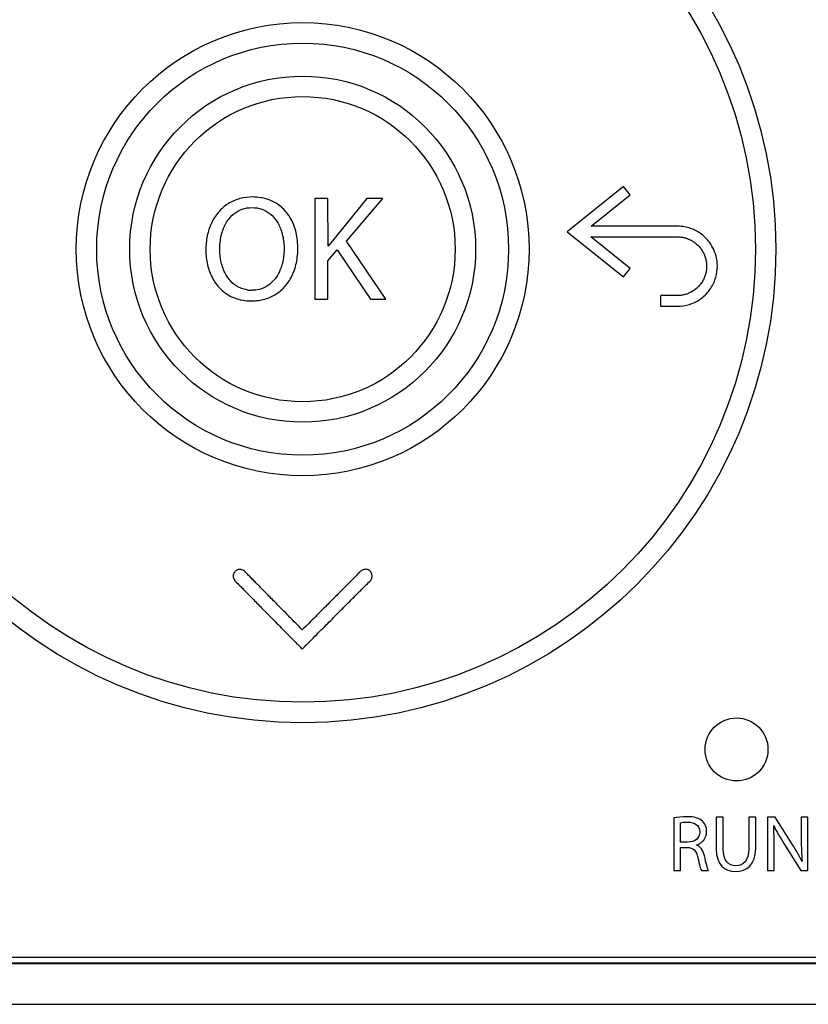
# Model space of a CAD drawing. Units: millimetres. Extents: x 0 to 841, y 0 to 594.
# Drawn here: x 98 to 113, y 167 to 186 of the extents above; entities that cross this region are included whole.
import ezdxf

# ---------------------------------------------------------------- set-up
doc = ezdxf.new("R2010")
doc.units = ezdxf.units.MM
doc.header["$LTSCALE"] = 46.255
doc.layers.get('0').update_dxf_attribs({"linetype": 'CONTINUOUS'})

msp = doc.modelspace()

# ---------------------------------------------------------------- linework, layer by layer
at = {"color": 7, "linetype": 'CONTINUOUS'}
for p, q in [((109.6947, 182.847), (108.6211, 181.9869)), ((109.8227, 182.6875), (109.6947, 182.847)), ((103.8014, 182.6175), (103.8014, 180.6975)), ((104.0493, 182.6175), (103.8014, 182.6175)), ((104.0576, 181.7112), (104.0493, 182.6175)), ((104.7956, 182.6175), (104.0576, 181.7112)), ((104.4082, 181.8028), (105.1033, 182.6175)), ((105.1033, 182.6175), (104.7956, 182.6175)), ((109.0797, 182.0922), (109.8227, 182.6875)), ((108.6211, 181.9869), (109.6947, 181.1264)), ((105.1574, 180.6975), (104.4082, 181.8028)), ((109.8226, 181.2859), (109.0715, 181.8879)), ((110.1354, 181.8884), (110.2849, 181.8886)), ((104.0493, 181.4296), (104.2316, 181.6404)), ((104.2316, 181.6404), (104.864, 180.6975)), ((104.0493, 180.6975), (104.0493, 181.4296)), ((109.6947, 181.1264), (109.8226, 181.2859)), ((103.8014, 180.6975), (104.0493, 180.6975)), ((104.864, 180.6975), (105.1574, 180.6975)), ((110.4002, 180.731), (110.4001, 180.7192)), ((110.4001, 180.7192), (110.4001, 180.6635)), ((110.4001, 180.6635), (110.4002, 180.6549)), ((110.6298, 180.7684), (110.5266, 180.7683)), ((110.4002, 180.5949), (110.3998, 180.5861)), ((110.6514, 170.8083), (110.6514, 169.8034)), ((110.7831, 170.3452), (110.7831, 170.716)), ((111.4641, 170.8234), (111.4641, 170.2226)), ((111.5972, 170.8234), (111.4641, 170.8234)), ((111.5972, 170.2181), (111.5972, 170.8234)), ((112.083, 170.8234), (112.083, 170.2181)), ((112.2162, 170.8234), (112.083, 170.8234)), ((112.2162, 170.2272), (112.2162, 170.8234)), ((112.4447, 170.8234), (112.4447, 169.8034)), ((112.59, 170.8234), (112.4447, 170.8234)), ((112.9154, 170.3074), (112.59, 170.8234)), ((113.0864, 170.8234), (113.0864, 170.3951)), ((113.2105, 170.8234), (113.0864, 170.8234)), ((113.2105, 169.8034), (113.2105, 170.8234)), ((110.9177, 170.3452), (110.7831, 170.3452)), ((112.7534, 170.321), (113.0773, 169.8034)), ((110.7831, 169.8034), (110.7831, 170.2453)), ((110.7831, 170.2453), (110.9071, 170.2453)), ((112.5688, 169.8034), (112.5688, 170.2393)), ((110.6514, 169.8034), (110.7831, 169.8034)), ((111.1796, 169.8034), (111.3158, 169.8034)), ((112.4447, 169.8034), (112.5688, 169.8034)), ((113.0773, 169.8034), (113.2105, 169.8034)), ((84.8514, 168.0439), (122.2914, 168.0439)), ((84.9714, 168.1534), (122.1714, 168.1534)), ((84.8514, 168.0334), (122.2914, 168.0334)), ((84.2514, 167.2534), (122.8914, 167.2534))]:
    msp.add_line(p, q, dxfattribs=at)
for points in [[(109.0715, 181.8879), (109.9594, 181.8884), (110.1354, 181.8884)], [(110.2849, 181.8886), (110.3509, 181.8887), (110.4115, 181.8886), (110.5181, 181.8882)], [(110.5181, 181.8882), (110.5649, 181.8882), (110.6075, 181.8885)], [(110.6075, 181.8885), (110.6813, 181.8893), (110.7128, 181.8891), (110.7404, 181.8883), (110.7644, 181.8868), (110.7854, 181.8849), (110.8044, 181.8824), (110.8227, 181.8794), (110.8411, 181.8757), (110.8595, 181.8714), (110.8779, 181.8663), (110.8963, 181.8606), (110.9145, 181.8541), (110.9326, 181.8471), (110.9505, 181.8394), (110.9681, 181.8311), (110.9853, 181.8222), (111.0022, 181.8127), (111.0188, 181.8027), (111.035, 181.7921), (111.0509, 181.7808), (111.0664, 181.7691), (111.0816, 181.7567), (111.0963, 181.7439), (111.1105, 181.7305), (111.1243, 181.7167), (111.1376, 181.7024), (111.1504, 181.6876), (111.1627, 181.6725), (111.1744, 181.6569), (111.1856, 181.6409), (111.1962, 181.6246), (111.2062, 181.608), (111.2155, 181.5911), (111.2242, 181.574), (111.2323, 181.5567), (111.2398, 181.5392), (111.2467, 181.5212), (111.253, 181.503), (111.2587, 181.4844), (111.2638, 181.4656), (111.2683, 181.4466), (111.272, 181.4274), (111.2752, 181.408), (111.2776, 181.3886), (111.2794, 181.3692), (111.2805, 181.3498), (111.2809, 181.3305), (111.2806, 181.3113), (111.2797, 181.2922), (111.2782, 181.2731), (111.2759, 181.254), (111.273, 181.2348), (111.2693, 181.2156), (111.265, 181.1965), (111.26, 181.1774), (111.2544, 181.1585), (111.2482, 181.14), (111.2414, 181.1218), (111.234, 181.104), (111.226, 181.0867), (111.2175, 181.0697), (111.2084, 181.0529), (111.1987, 181.0364), (111.1884, 181.0202), (111.1774, 181.0043), (111.1659, 180.9888), (111.1538, 180.9736), (111.1411, 180.9587), (111.1279, 180.9442), (111.1141, 180.9301), (111.0998, 180.9166), (111.0851, 180.9035), (111.07, 180.891), (111.0545, 180.879), (111.0387, 180.8676), (111.0225, 180.8568), (111.006, 180.8467), (110.9892, 180.8371), (110.9721, 180.8281), (110.9547, 180.8197), (110.937, 180.8118), (110.9188, 180.8046), (110.9006, 180.798), (110.8826, 180.7922), (110.8648, 180.7872), (110.8469, 180.7828), (110.828, 180.7788), (110.8078, 180.7754), (110.7862, 180.7724), (110.7652, 180.7702), (110.7464, 180.7688), (110.7294, 180.7682)], [(110.4309, 180.7683), (110.4242, 180.7686), (110.4211, 180.7687), (110.4184, 180.7688), (110.4158, 180.7688), (110.4136, 180.7686), (110.4116, 180.7683), (110.4098, 180.7679), (110.4082, 180.7674), (110.4067, 180.7668), (110.4054, 180.7662), (110.4042, 180.7655), (110.4032, 180.7648), (110.4024, 180.7642), (110.4017, 180.7635), (110.4012, 180.7628), (110.4007, 180.762), (110.4003, 180.7612), (110.4, 180.7604), (110.3997, 180.7594), (110.3995, 180.7584), (110.3994, 180.7572), (110.3994, 180.7558), (110.3994, 180.7543), (110.3995, 180.7526)], [(110.3995, 180.7526), (110.3997, 180.7489), (110.3998, 180.7468), (110.3999, 180.7447), (110.4, 180.7424), (110.4001, 180.7399), (110.4002, 180.7372), (110.4002, 180.7343), (110.4002, 180.731)], [(110.4002, 180.6549), (110.4001, 180.6268), (110.4002, 180.6157)], [(110.4388, 180.7682), (110.4347, 180.7682), (110.4309, 180.7683)], [(110.5266, 180.7683), (110.4536, 180.7683), (110.4483, 180.7683), (110.4388, 180.7682)], [(110.6925, 180.7684), (110.6496, 180.7684), (110.6298, 180.7684)], [(110.7294, 180.7682), (110.7121, 180.7683), (110.6925, 180.7684)], [(110.3998, 180.5861), (110.3998, 180.5836), (110.3997, 180.5813), (110.3998, 180.5792), (110.3999, 180.5773), (110.4002, 180.5756), (110.4005, 180.5741), (110.4009, 180.5727), (110.4014, 180.5715), (110.402, 180.5703), (110.4026, 180.5692), (110.4034, 180.5682), (110.4043, 180.5672), (110.4053, 180.5663), (110.4062, 180.5655), (110.4072, 180.5648), (110.4082, 180.5642), (110.4092, 180.5638), (110.4102, 180.5635), (110.4113, 180.5632), (110.4124, 180.5631)], [(110.4002, 180.6157), (110.4002, 180.6108), (110.4002, 180.6063), (110.4003, 180.6022), (110.4003, 180.5984), (110.4002, 180.5949)]]:
    msp.add_lwpolyline(points, dxfattribs=at)
for centre, radius in [((103.5714, 181.6534), 9.03), ((103.5714, 181.6534), 8.64), ((103.5714, 181.6534), 4.32), ((103.5714, 181.6534), 3.93), ((103.5714, 181.6534), 3.3), ((103.5714, 181.6534), 2.91), ((111.8514, 172.1134), 0.6)]:
    msp.add_circle(centre, radius, dxfattribs=at)
for centre, radius, start, end in [((102.6059, 181.562), 0.6932, 263.24453, 268.87173), ((109.7195, 168.2867), 3.7811, 26.5613, 32.30381)]:
    msp.add_arc(centre, radius, start, end, dxfattribs=at)
for points, knots in [([(102.6164, 182.6489), (102.535, 182.6492), (102.3717, 182.6284), (102.1434, 182.5292), (101.9542, 182.3644), (101.8197, 182.1507), (101.7399, 181.9022), (101.7159, 181.633), (101.7439, 181.3579), (101.8351, 181.104), (101.9858, 180.8957), (102.1821, 180.7516), (102.3307, 180.6986), (102.4054, 180.6842)], [0, 0, 0, 0, 0.0879332, 0.1751843, 0.2650879, 0.3545885, 0.4444499, 0.5444725, 0.6444218, 0.7408602, 0.8323726, 0.9178259, 1, 1, 1, 1]), ([(102.4054, 180.6842), (102.4914, 180.6688), (102.6631, 180.6571), (102.9094, 180.7094), (103.1241, 180.8249), (103.2965, 181.0001), (103.4176, 181.2297), (103.4811, 181.5098), (103.485, 181.8124), (103.42, 182.1058), (103.2868, 182.3468), (103.101, 182.5208), (102.9209, 182.6049), (102.8093, 182.6297), (102.7749, 182.6353)], [0, 0, 0, 0, 0.0875694, 0.1703313, 0.2492082, 0.3286054, 0.413165, 0.506029, 0.6140592, 0.7141772, 0.8039235, 0.8859133, 0.965152, 1, 1, 1, 1]), ([(102.5243, 180.8736), (102.4625, 180.8818), (102.3388, 180.9202), (102.1806, 181.047), (102.0622, 181.2328), (101.9952, 181.4646), (101.9824, 181.7178), (102.0222, 181.9644), (102.1122, 182.1769), (102.2464, 182.3334), (102.4155, 182.4286), (102.541, 182.446), (102.605, 182.4466)], [0, 0, 0, 0, 0.0869289, 0.1761121, 0.2773217, 0.3893992, 0.5091304, 0.6282607, 0.7350615, 0.8269791, 0.9107639, 1, 1, 1, 1]), ([(102.605, 182.4466), (102.669, 182.4456), (102.7944, 182.4276), (102.9623, 182.331), (103.0944, 182.1753), (103.1861, 181.9648), (103.2258, 181.7155), (103.2099, 181.4591), (103.1406, 181.2278), (103.0254, 181.0468), (102.876, 180.9265), (102.7258, 180.8747), (102.6302, 180.8682), (102.5922, 180.869)], [0, 0, 0, 0, 0.0858249, 0.1661091, 0.2541641, 0.355171, 0.4702889, 0.5894299, 0.6969023, 0.7908314, 0.8726461, 0.9492207, 1, 1, 1, 1]), ([(110.7213, 180.5643), (110.799, 180.5649), (110.9551, 180.5879), (111.1666, 180.6934), (111.3362, 180.8562), (111.4479, 181.0583), (111.4926, 181.273), (111.4794, 181.4725), (111.4247, 181.6412), (111.3464, 181.775), (111.2562, 181.8787), (111.1592, 181.9582), (111.0225, 182.0386), (110.8616, 182.088), (110.7167, 182.0933), (110.6302, 182.0927), (110.5463, 182.0928), (110.4305, 182.0927), (110.2802, 182.0927), (110.1154, 182.0926), (109.9372, 182.0925), (109.7448, 182.0925), (109.5372, 182.0924), (109.3139, 182.0923), (109.1596, 182.0923), (109.0797, 182.0922)], [0, 0, 0, 0, 0.0577961, 0.1152464, 0.1730015, 0.2300347, 0.2843075, 0.3338756, 0.377052, 0.4150034, 0.4484022, 0.4787699, 0.5077625, 0.5660715, 0.6013241, 0.6152872, 0.6304626, 0.6637032, 0.7014088, 0.7421909, 0.7862801, 0.833907, 0.8852897, 0.9406002, 1, 1, 1, 1]), ([(110.4124, 180.5631), (110.4159, 180.5628), (110.4245, 180.5651), (110.4377, 180.5639), (110.4532, 180.5643), (110.4698, 180.5642), (110.4876, 180.5642), (110.5067, 180.5642), (110.5272, 180.5643), (110.5491, 180.5643), (110.5727, 180.5643), (110.5982, 180.5643), (110.6257, 180.5643), (110.6554, 180.5643), (110.6875, 180.5643), (110.7097, 180.5643), (110.7213, 180.5643)], [0, 0, 0, 0, 0.0342226, 0.0805335, 0.1304787, 0.1842767, 0.2419408, 0.3036322, 0.3696654, 0.4405677, 0.5169077, 0.5992552, 0.6881749, 0.7842298, 0.8879831, 1, 1, 1, 1]), ([(103.5646, 174.3934), (103.5229, 174.4357), (103.4423, 174.5175), (103.3253, 174.6362), (103.216, 174.7471), (103.114, 174.8506), (103.0189, 174.9471), (102.9302, 175.0371), (102.8476, 175.1209), (102.7706, 175.1989), (102.6992, 175.2718), (102.6325, 175.3393), (102.5706, 175.402), (102.5132, 175.4596), (102.4641, 175.5167), (102.3991, 175.5498), (102.3278, 175.5441), (102.2699, 175.5027), (102.2401, 175.4368), (102.2516, 175.3638), (102.2819, 175.3269), (102.2982, 175.3093)], [0, 0, 0, 0, 0.08959, 0.1733631, 0.2516134, 0.3246362, 0.3927268, 0.4561777, 0.5152803, 0.5703353, 0.6216459, 0.6693683, 0.713622, 0.7544578, 0.7922458, 0.82668, 0.8602061, 0.8948787, 0.9292089, 0.9641063, 1, 1, 1, 1]), ([(103.5638, 174.0274), (103.6112, 174.0751), (103.7031, 174.1674), (103.8365, 174.3013), (103.9612, 174.4265), (104.0775, 174.5433), (104.186, 174.6522), (104.287, 174.7535), (104.3809, 174.8478), (104.4681, 174.9356), (104.5493, 175.0169), (104.6249, 175.0923), (104.6947, 175.1628), (104.7592, 175.2286), (104.8199, 175.2875), (104.8781, 175.3402), (104.9029, 175.4108), (104.8888, 175.4807), (104.8421, 175.5335), (104.7737, 175.5563), (104.7072, 175.5357), (104.6734, 175.508), (104.6582, 175.4937)], [0, 0, 0, 0, 0.0892293, 0.1727116, 0.250713, 0.3235007, 0.3913428, 0.4545067, 0.513252, 0.5678461, 0.6185671, 0.6656946, 0.7094707, 0.7501681, 0.7877941, 0.8220231, 0.8528413, 0.8822563, 0.9122627, 0.9423346, 0.9724782, 1, 1, 1, 1]), ([(104.6582, 175.4937), (104.6547, 175.4904), (104.6311, 175.4676), (104.5889, 175.4216), (104.525, 175.358), (104.4564, 175.2896), (104.383, 175.2152), (104.3037, 175.1356), (104.2184, 175.0501), (104.127, 174.9582), (104.0288, 174.8597), (103.9236, 174.754), (103.8109, 174.6409), (103.6905, 174.5198), (103.6075, 174.4365), (103.5646, 174.3934)], [0, 0, 0, 0, 0.0092437, 0.0631284, 0.1210025, 0.183379, 0.2506773, 0.322996, 0.4006986, 0.4841532, 0.5737098, 0.6697176, 0.7725321, 0.8825084, 1, 1, 1, 1]), ([(102.2982, 175.3093), (102.2994, 175.3081), (102.3201, 175.2859), (102.3642, 175.2443), (102.4297, 175.1786), (102.4991, 175.1067), (102.575, 175.0304), (102.6564, 174.9481), (102.7438, 174.8592), (102.838, 174.7637), (102.9393, 174.661), (103.0481, 174.5506), (103.1648, 174.4322), (103.2899, 174.3053), (103.4238, 174.1694), (103.5161, 174.0758), (103.5638, 174.0274)], [0, 0, 0, 0, 0.0027592, 0.0501332, 0.1015959, 0.1569749, 0.216587, 0.2807533, 0.3498317, 0.4241845, 0.5041535, 0.5900694, 0.6822715, 0.7811008, 0.8868975, 1, 1, 1, 1])]:
    msp.add_open_spline(points, degree=3, knots=knots, dxfattribs=at)
for points in [[(102.7749, 182.6353), (102.7225, 182.6439), (102.6693, 182.648), (102.6164, 182.6489)], [(110.9041, 170.831), (110.8148, 170.831), (110.718, 170.8219), (110.6514, 170.8083)], [(110.7831, 170.716), (110.8058, 170.722), (110.8496, 170.7281), (110.9132, 170.7281)], [(111.2011, 170.7466), (111.1372, 170.8038), (111.0449, 170.831), (110.9041, 170.831)], [(110.9132, 170.7281), (111.0524, 170.7281), (111.1478, 170.6706), (111.1478, 170.5389)], [(111.2809, 170.5525), (111.2809, 170.6327), (111.2507, 170.7024), (111.2011, 170.7466)], [(111.1478, 170.5389), (111.1478, 170.4224), (111.0585, 170.3452), (110.9177, 170.3452)], [(111.0887, 170.2892), (111.1947, 170.3301), (111.2809, 170.4194), (111.2809, 170.5525)], [(112.5688, 170.2393), (112.5688, 170.4088), (112.5673, 170.5313), (112.5597, 170.66)], [(112.5597, 170.66), (112.6142, 170.551), (112.6824, 170.4345), (112.7534, 170.321)], [(113.0864, 170.3951), (113.0864, 170.2378), (113.0894, 170.1137), (113.1015, 169.9775)], [(110.9071, 170.2453), (111.0267, 170.2408), (111.0827, 170.1878), (111.1129, 170.0471)], [(111.2381, 170.0833), (111.2128, 170.1893), (111.1659, 170.262), (111.0887, 170.2892)], [(111.4641, 170.2226), (111.4641, 169.9048), (111.6214, 169.7868), (111.8303, 169.7868)], [(111.8348, 169.8942), (111.6986, 169.8942), (111.5972, 169.9911), (111.5972, 170.2181)], [(111.8303, 169.7868), (112.0512, 169.7868), (112.2162, 169.9139), (112.2162, 170.2272)], [(112.083, 170.2181), (112.083, 169.9941), (111.9847, 169.8942), (111.8348, 169.8942)], [(111.1129, 170.0471), (111.1402, 169.92), (111.1629, 169.8337), (111.1796, 169.8034)], [(111.3158, 169.8034), (111.2961, 169.8428), (111.2719, 169.9411), (111.2381, 170.0833)]]:
    msp.add_open_spline(points, degree=3, dxfattribs=at)

doc.saveas('drawing.dxf')
